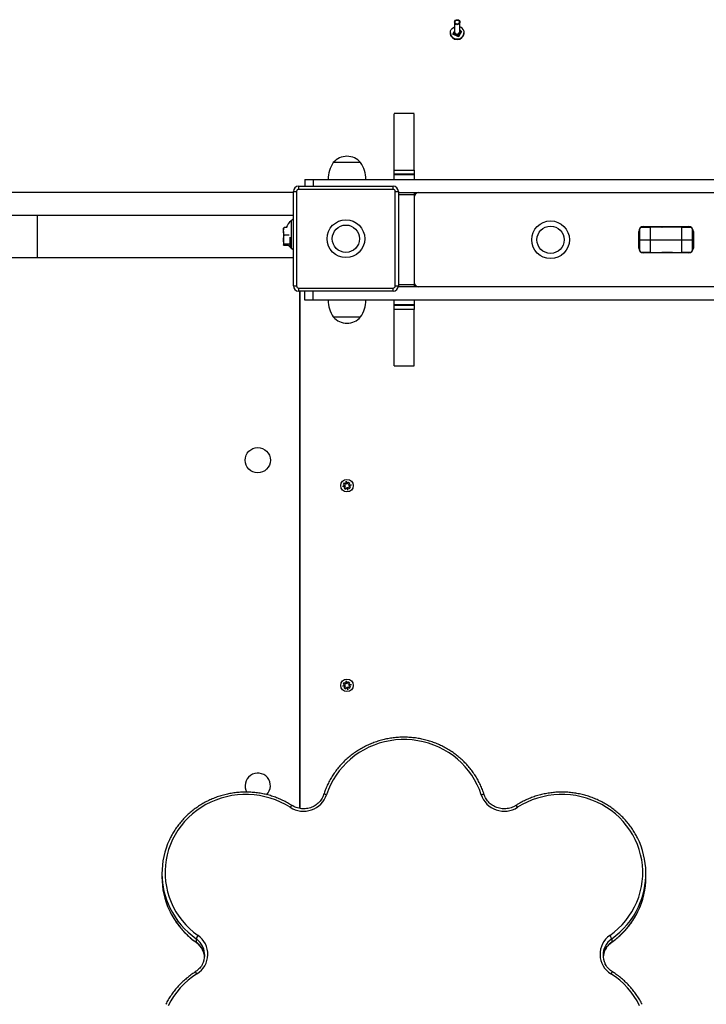
# Model space of a CAD drawing. Units: millimetres. Extents: x 141 to 153.9, y 127.8 to 136.5.
# Drawn here: x 149.2 to 149.8, y 129.7 to 130.6 of the extents above; entities that cross this region are included whole.
import ezdxf

# ---------------------------------------------------------------- set-up
doc = ezdxf.new("R2010")
doc.units = ezdxf.units.MM

# ---------------------------------------------------------------- blocks, each defined once
blk = doc.blocks.new('asd')
at = {"color": 0, "linetype": 'ByBlock', "lineweight": -2}
for p, q in [((149.60676, 130.5988), (149.60676, 130.58993)), ((149.61176, 130.58993), (149.61176, 130.5988)), ((149.60276, 130.58874), (149.60276, 130.58859)), ((149.60522, 130.58751), (149.60627, 130.58946)), ((149.61054, 130.58487), (149.60522, 130.58751)), ((149.60589, 130.58861), (149.60589, 130.58786)), ((149.60589, 130.58786), (149.61033, 130.58566)), ((149.61033, 130.58566), (149.61263, 130.5899)), ((149.61033, 130.58641), (149.61033, 130.58566)), ((149.6133, 130.58996), (149.61054, 130.58487)), ((149.61263, 130.59065), (149.61176, 130.59123)), ((149.61263, 130.59065), (149.61263, 130.5899)), ((149.61263, 130.5903), (149.6133, 130.58996)), ((149.61576, 130.58859), (149.61576, 130.58874)), ((149.56827, 130.51172), (149.54928, 130.51172)), ((149.51729, 130.46514), (149.49129, 130.46514)), ((149.54928, 130.45791), (149.56827, 130.45791)), ((149.54928, 130.45395), (149.54928, 130.45791)), ((149.56827, 130.45395), (149.54928, 130.45395)), ((149.54928, 130.45364), (149.54928, 130.45395)), ((149.54928, 130.45364), (149.56827, 130.45364)), ((149.54928, 130.44914), (149.54928, 130.45364)), ((149.56827, 130.45791), (149.56827, 130.45395)), ((149.56827, 130.45395), (149.56827, 130.45364)), ((149.56827, 130.45364), (149.56827, 130.44914)), ((149.4583, 130.43964), (149.4583, 130.44264)), ((149.4583, 130.44264), (149.54828, 130.44264)), ((149.4643, 130.44914), (149.4643, 130.44264)), ((149.4643, 130.44914), (149.47212, 130.44914)), ((149.47212, 130.44914), (150.36621, 130.44914)), ((149.47212, 130.44914), (149.47212, 130.44264)), ((149.54828, 130.43964), (149.54828, 130.44264)), ((149.45331, 130.43665), (147.19384, 130.43665)), ((149.45331, 130.34767), (149.45331, 130.43765)), ((149.45331, 130.43765), (149.45631, 130.43765)), ((149.45631, 130.43765), (149.45631, 130.34767)), ((149.54828, 130.43964), (149.4583, 130.43964)), ((149.55028, 130.34767), (149.55028, 130.43765)), ((149.55028, 130.43765), (149.55328, 130.43765)), ((149.55328, 130.43765), (149.55328, 130.34767)), ((149.55328, 130.43665), (150.28516, 130.43665)), ((149.56827, 130.43428), (149.55328, 130.43428)), ((149.56827, 130.43665), (149.56827, 130.43428)), ((149.56827, 130.43428), (149.56827, 130.34904)), ((149.20938, 130.41465), (148.7732, 130.41465)), ((149.45331, 130.41465), (149.20938, 130.41465)), ((149.20938, 130.41465), (149.20938, 130.37466)), ((149.45103, 130.40968), (149.45103, 130.39668)), ((149.45103, 130.40968), (149.45103, 130.38369)), ((149.44381, 130.39953), (149.44381, 130.40266)), ((149.44381, 130.39953), (149.44381, 130.3916)), ((149.44736, 130.40319), (149.44452, 130.40319)), ((149.44929, 130.39587), (149.44452, 130.39587)), ((149.45103, 130.39668), (149.45103, 130.38369)), ((149.78221, 130.38366), (149.78221, 130.39966)), ((149.78321, 130.39166), (149.78321, 130.40248)), ((149.78464, 130.40366), (149.7932, 130.40366)), ((149.78671, 130.40416), (149.82969, 130.40416)), ((149.7932, 130.40366), (149.7932, 130.39166)), ((149.82319, 130.40366), (149.7932, 130.40366)), ((149.8042, 130.40416), (149.8042, 130.40386)), ((149.8042, 130.40386), (149.8142, 130.40386)), ((149.8142, 130.40386), (149.8142, 130.40416)), ((149.82319, 130.39166), (149.82319, 130.40366)), ((149.82319, 130.40366), (149.83175, 130.40366)), ((149.83319, 130.40248), (149.83319, 130.39166)), ((149.83419, 130.39966), (149.83419, 130.38366)), ((149.44381, 130.3916), (149.44381, 130.38673)), ((149.44959, 130.38734), (149.44452, 130.38734)), ((149.44869, 130.38612), (149.44452, 130.38612)), ((149.44978, 130.38798), (149.44959, 130.38734)), ((149.44959, 130.38734), (149.44974, 130.38725)), ((149.45031, 130.38466), (149.45031, 130.39417)), ((149.78221, 130.39166), (149.78321, 130.39166)), ((149.78321, 130.38083), (149.78321, 130.39166)), ((149.78321, 130.39166), (149.7932, 130.39166)), ((149.7932, 130.39166), (149.7932, 130.37966)), ((149.7932, 130.39166), (149.82319, 130.39166)), ((149.82319, 130.37966), (149.82319, 130.39166)), ((149.82319, 130.39166), (149.83319, 130.39166)), ((149.83319, 130.39166), (149.83319, 130.38083)), ((149.83319, 130.39166), (149.83419, 130.39166)), ((149.7932, 130.37966), (149.78464, 130.37966)), ((149.82969, 130.37916), (149.78671, 130.37916)), ((149.7932, 130.37966), (149.82319, 130.37966)), ((149.8042, 130.37946), (149.8042, 130.37916)), ((149.8142, 130.37946), (149.8042, 130.37946)), ((149.8142, 130.37916), (149.8142, 130.37946)), ((149.83175, 130.37966), (149.82319, 130.37966)), ((148.7732, 130.37466), (149.20938, 130.37466)), ((149.20938, 130.37466), (149.45331, 130.37466)), ((149.55328, 130.34904), (149.56827, 130.34904)), ((149.56827, 130.34904), (149.56827, 130.34667)), ((149.45331, 130.34767), (149.45631, 130.34767)), ((149.4583, 130.34267), (149.4583, 130.34567)), ((149.4583, 130.34567), (149.54828, 130.34567)), ((149.54828, 130.34267), (149.4583, 130.34267)), ((149.4593, 129.85016), (149.4593, 130.34267)), ((149.4593, 130.34167), (149.4593, 129.85016)), ((149.4643, 130.33418), (149.4643, 130.34267)), ((149.47212, 130.33418), (149.47212, 130.34267)), ((149.54828, 130.34267), (149.54828, 130.34567)), ((149.55028, 130.34767), (149.55328, 130.34767)), ((150.28506, 130.34667), (149.55318, 130.34667)), ((149.47212, 130.33418), (149.4643, 130.33418)), ((150.36621, 130.33418), (149.47212, 130.33418)), ((149.54928, 130.32968), (149.54928, 130.33418)), ((149.56827, 130.32968), (149.54928, 130.32968)), ((149.54928, 130.32936), (149.54928, 130.32968)), ((149.56827, 130.33418), (149.56827, 130.32968)), ((149.56827, 130.32968), (149.56827, 130.32936)), ((149.54928, 130.32936), (149.56827, 130.32936)), ((149.54928, 130.3254), (149.54928, 130.32936)), ((149.56827, 130.3254), (149.54928, 130.3254)), ((149.56827, 130.32936), (149.56827, 130.3254)), ((149.49129, 130.31818), (149.51729, 130.31818)), ((149.49129, 130.31818), (149.50429, 130.31818)), ((149.50429, 130.31818), (149.51729, 130.31818)), ((149.54928, 130.2716), (149.56827, 130.2716)), ((149.50341, 130.16175), (149.50434, 130.15917)), ((149.50359, 130.15902), (149.50341, 130.16175)), ((149.50375, 130.16078), (149.50347, 130.16073)), ((149.50434, 130.15917), (149.50546, 130.16089)), ((149.50546, 130.16089), (149.5069, 130.15995)), ((149.50265, 130.15757), (149.50007, 130.15665)), ((149.5028, 130.15683), (149.50007, 130.15665)), ((149.50093, 130.15869), (149.50188, 130.16014)), ((149.50093, 130.15869), (149.50265, 130.15757)), ((149.50168, 130.15511), (149.5028, 130.15683)), ((149.50168, 130.15511), (149.50313, 130.15417)), ((149.50188, 130.16014), (149.50359, 130.15902)), ((149.50313, 130.15417), (149.50425, 130.15589)), ((149.50425, 130.15589), (149.50518, 130.15331)), ((149.50499, 130.15604), (149.50671, 130.15492)), ((149.50518, 130.15331), (149.50499, 130.15604)), ((149.50578, 130.15823), (149.5069, 130.15995)), ((149.50578, 130.15823), (149.50851, 130.15841)), ((149.50594, 130.15749), (149.50851, 130.15841)), ((149.50594, 130.15749), (149.50765, 130.15637)), ((149.50671, 130.15492), (149.50765, 130.15637)), ((149.50755, 130.15807), (149.50749, 130.15835)), ((149.50265, 129.96743), (149.50007, 129.9665)), ((149.5028, 129.96669), (149.50007, 129.9665)), ((149.50093, 129.96855), (149.50188, 129.97)), ((149.50093, 129.96855), (149.50265, 129.96743)), ((149.50168, 129.96497), (149.5028, 129.96669)), ((149.50168, 129.96497), (149.50313, 129.96403)), ((149.50188, 129.97), (149.50359, 129.96888)), ((149.50313, 129.96403), (149.50425, 129.96574)), ((149.50341, 129.97161), (149.50434, 129.96903)), ((149.50359, 129.96888), (149.50341, 129.97161)), ((149.50375, 129.97064), (149.50347, 129.97058)), ((149.50425, 129.96574), (149.50518, 129.96317)), ((149.50434, 129.96903), (149.50546, 129.97075)), ((149.50518, 129.96317), (149.50499, 129.9659)), ((149.50499, 129.9659), (149.50671, 129.96478)), ((149.50546, 129.97075), (149.5069, 129.9698)), ((149.50578, 129.96809), (149.5069, 129.9698)), ((149.50578, 129.96809), (149.50851, 129.96827)), ((149.50594, 129.96734), (149.50851, 129.96827)), ((149.50594, 129.96734), (149.50765, 129.96622)), ((149.50671, 129.96478), (149.50765, 129.96622)), ((149.50755, 129.96792), (149.50749, 129.9682)), ((149.32803, 129.78837), (149.32803, 129.785)), ((149.78902, 129.785), (149.78902, 129.78837)), ((149.36064, 129.72612), (149.36064, 129.72276)), ((149.75641, 129.72612), (149.75641, 129.72276))]:
    blk.add_line(p, q, dxfattribs=at)
at = {"color": 0, "linetype": 'ByBlock', "lineweight": -2, "flags": 128}
for points in [[(149.61545, 130.59061), (149.61574, 130.58919), (149.61568, 130.58775), (149.61527, 130.58636), (149.61453, 130.5851), (149.61351, 130.58404), (149.61227, 130.58323), (149.61086, 130.58271), (149.60936, 130.58252), (149.60786, 130.58267), (149.60643, 130.58314), (149.60516, 130.58391), (149.60411, 130.58495), (149.60333, 130.58619), (149.60288, 130.58756), (149.60277, 130.589), (149.60301, 130.59043), (149.60358, 130.59176), (149.60446, 130.59293), (149.60561, 130.59388), (149.60676, 130.59448)], [(149.61164, 130.59952), (149.61175, 130.59859), (149.61148, 130.59769), (149.61087, 130.59697), (149.61001, 130.59652), (149.60904, 130.59641), (149.60811, 130.59667), (149.60735, 130.59726), (149.60688, 130.59808), (149.60677, 130.599), (149.60704, 130.5999), (149.60765, 130.60063), (149.60851, 130.60108), (149.60947, 130.60118), (149.61041, 130.60092), (149.61117, 130.60033), (149.61164, 130.59952)], [(149.61122, 130.59952), (149.61131, 130.59876), (149.61108, 130.59802), (149.61058, 130.59742), (149.60988, 130.59705), (149.60908, 130.59697), (149.60831, 130.59718), (149.60769, 130.59766), (149.6073, 130.59833), (149.60721, 130.5991), (149.60744, 130.59983), (149.60794, 130.60043), (149.60864, 130.6008), (149.60944, 130.60088), (149.61021, 130.60067), (149.61083, 130.60019), (149.61122, 130.59952)], [(149.45331, 130.41105), (149.45284, 130.41079), (149.45103, 130.40968)], [(149.44854, 130.38631), (149.44928, 130.38541), (149.45103, 130.38369)], [(149.45103, 130.38369), (149.45284, 130.38258), (149.45331, 130.38232)], [(149.45941, 130.34267), (149.4594, 130.34265), (149.4593, 130.34167)], [(149.50675, 130.15972), (149.5061, 130.16029), (149.50531, 130.16067)], [(149.50104, 130.15699), (149.50104, 130.15699), (149.50109, 130.15671)], [(149.50483, 130.15427), (149.5051, 130.15433), (149.50511, 130.15433)], [(149.50104, 129.96685), (149.50104, 129.96684), (149.50109, 129.96657)], [(149.50483, 129.96413), (149.5051, 129.96419), (149.50511, 129.96419)], [(149.50675, 129.96958), (149.5061, 129.97015), (149.50531, 129.97052)], [(149.6321, 129.86327), (149.63037, 129.86811), (149.6283, 129.87281), (149.6259, 129.87737), (149.62319, 129.88176), (149.62016, 129.88596), (149.61685, 129.88994), (149.61326, 129.8937), (149.60941, 129.89721), (149.60532, 129.90046), (149.60101, 129.90342), (149.5965, 129.9061), (149.5918, 129.90847), (149.58696, 129.91052), (149.58197, 129.91224), (149.57688, 129.91363), (149.5717, 129.91468), (149.56645, 129.91538), (149.56117, 129.91573), (149.55588, 129.91573), (149.5506, 129.91538), (149.54535, 129.91468), (149.54017, 129.91363), (149.53508, 129.91224), (149.53009, 129.91052), (149.52524, 129.90847), (149.52055, 129.9061), (149.51604, 129.90342), (149.51173, 129.90046), (149.50764, 129.89721), (149.50379, 129.8937), (149.5002, 129.88994), (149.49688, 129.88596), (149.49386, 129.88176), (149.49114, 129.87737), (149.48875, 129.87281), (149.48668, 129.86811), (149.48495, 129.86327)], [(149.45033, 129.85125), (149.44582, 129.85391), (149.44113, 129.85626), (149.43628, 129.8583), (149.4313, 129.86001), (149.42622, 129.86139), (149.42104, 129.86242), (149.41581, 129.86312), (149.41053, 129.86346), (149.40525, 129.86345), (149.39998, 129.86309), (149.39474, 129.86239), (149.38957, 129.86133), (149.38449, 129.85994), (149.37951, 129.85822), (149.37468, 129.85617), (149.36999, 129.8538), (149.36549, 129.85113), (149.36119, 129.84816), (149.35711, 129.84492), (149.35326, 129.84142), (149.34968, 129.83767), (149.34637, 129.83369), (149.34335, 129.8295), (149.34064, 129.82512), (149.33824, 129.82057), (149.33618, 129.81587), (149.33445, 129.81105), (149.33306, 129.80612), (149.33203, 129.80111), (149.33136, 129.79605), (149.33105, 129.79095), (149.33111, 129.78585), (149.33152, 129.78076), (149.3323, 129.77571), (149.33343, 129.77073), (149.33491, 129.76583), (149.33674, 129.76104), (149.33891, 129.75638), (149.3414, 129.75188), (149.3442, 129.74755), (149.3473, 129.74342), (149.35069, 129.73951), (149.35435, 129.73583), (149.35827, 129.7324), (149.36242, 129.72923)], [(149.48495, 129.86327), (149.48439, 129.86343), (149.48385, 129.86354), (149.48336, 129.86362), (149.48292, 129.86365), (149.48256, 129.86364), (149.4823, 129.86358), (149.48214, 129.86349), (149.48209, 129.86341)], [(149.6321, 129.86327), (149.63266, 129.86343), (149.6332, 129.86354), (149.63369, 129.86362), (149.63413, 129.86365), (149.63448, 129.86364), (149.63475, 129.86358), (149.63491, 129.86349), (149.63496, 129.86341)], [(149.75463, 129.72923), (149.75878, 129.7324), (149.76269, 129.73583), (149.76636, 129.73951), (149.76975, 129.74342), (149.77285, 129.74755), (149.77565, 129.75188), (149.77814, 129.75638), (149.78031, 129.76104), (149.78214, 129.76583), (149.78362, 129.77073), (149.78475, 129.77571), (149.78553, 129.78076), (149.78594, 129.78585), (149.786, 129.79095), (149.78569, 129.79605), (149.78501, 129.80111), (149.78399, 129.80612), (149.7826, 129.81105), (149.78087, 129.81587), (149.77881, 129.82057), (149.77641, 129.82512), (149.7737, 129.8295), (149.77068, 129.83369), (149.76737, 129.83767), (149.76378, 129.84142), (149.75994, 129.84492), (149.75586, 129.84816), (149.75156, 129.85113), (149.74706, 129.8538), (149.74237, 129.85617), (149.73753, 129.85822), (149.73256, 129.85994), (149.72748, 129.86133), (149.72231, 129.86239), (149.71707, 129.86309), (149.7118, 129.86345), (149.70652, 129.86346), (149.70124, 129.86312), (149.69601, 129.86242), (149.69083, 129.86139), (149.68575, 129.86001), (149.68077, 129.8583), (149.67592, 129.85626), (149.67123, 129.85391), (149.66672, 129.85125)], [(149.36068, 129.72265), (149.36067, 129.72265), (149.36064, 129.72276)], [(149.75641, 129.72276), (149.75638, 129.72265), (149.75637, 129.72265)], [(149.3614, 129.69276), (149.35708, 129.68982), (149.35298, 129.68659), (149.34911, 129.68311), (149.34551, 129.67937), (149.34218, 129.67541), (149.33914, 129.67124), (149.3364, 129.66687), (149.33398, 129.66233)], [(149.78307, 129.66233), (149.78065, 129.66687), (149.77791, 129.67124), (149.77487, 129.67541), (149.77154, 129.67937), (149.76794, 129.68311), (149.76407, 129.68659), (149.75997, 129.68982), (149.75565, 129.69276)]]:
    blk.add_lwpolyline(points, dxfattribs=at)
at = {"color": 0, "linetype": 'ByBlock', "lineweight": -2}
for centre, radius in [((149.50329, 130.39266), 0.01799), ((149.50329, 130.39266), 0.013), ((149.69823, 130.39166), 0.01799), ((149.69823, 130.39166), 0.013), ((149.41932, 130.18172), 0.012), ((149.50429, 130.15753), 0.006), ((149.50429, 129.96739), 0.006)]:
    blk.add_circle(centre, radius, dxfattribs=at)
for centre, radius, start, end in [((149.60946, 130.58857), 0.00634, 18.77951, 68.68569), ((149.60926, 130.5888), 0.0065, 181.85634, 358.14366), ((149.60914, 130.58995), 0.00238, 180.52787, 244.29982), ((149.60926, 130.59009), 0.00255, 243.22354, 330.44816), ((149.60945, 130.58993), 0.00231, 331.40141, 359.95795), ((149.50429, 130.45406), 0.01708, 40.44972, 139.55028), ((149.51628, 130.44855), 0.02999, 146.42252, 178.86943), ((149.4923, 130.44855), 0.02999, 1.13057, 33.57748), ((149.4583, 130.43765), 0.005, 90, 180), ((149.54828, 130.43765), 0.005, 0, 90), ((149.4583, 130.43765), 0.002, 90, 180), ((149.54828, 130.43765), 0.002, 0, 90), ((149.57277, 130.43215), 0.0045, 90, 180), ((149.46211, 130.39668), 0.01708, 130.44972, 157.59146), ((149.78671, 130.39966), 0.0045, 90, 180), ((149.8044, 130.40386), 0.0002, 180, 270), ((149.814, 130.40386), 0.0002, 270, 0), ((149.82969, 130.39966), 0.0045, 0, 90), ((149.78671, 130.38366), 0.0045, 180, 270), ((149.8044, 130.37946), 0.0002, 90, 180), ((149.814, 130.37946), 0.0002, 0, 90), ((149.82969, 130.38366), 0.0045, 270, 0), ((149.57277, 130.35117), 0.0045, 180, 270), ((149.4583, 130.34767), 0.005, 180, 270), ((149.4583, 130.34767), 0.002, 180, 270), ((149.54828, 130.34767), 0.002, 270, 0), ((149.54828, 130.34767), 0.005, 270, 0), ((149.51628, 130.33477), 0.02999, 181.13057, 213.57748), ((149.4923, 130.33477), 0.02999, 326.42252, 358.86943), ((149.50429, 130.32926), 0.01708, 220.44972, 319.55028), ((149.50429, 130.15753), 0.0033, 131.69139, 161.99337), ((149.50429, 130.15753), 0.0033, 221.69139, 251.99337), ((149.50429, 130.15753), 0.0033, 311.69139, 341.99337), ((149.50429, 129.96739), 0.0033, 131.69139, 161.99337), ((149.50429, 129.96739), 0.0033, 221.69139, 251.99337), ((149.50429, 129.96739), 0.0033, 311.69139, 341.99337), ((149.41932, 129.87182), 0.012, 314.38045, 211.29607), ((149.46293, 129.87081), 0.02327, 237.20356, 341.10222), ((149.6541, 129.87076), 0.02323, 198.78612, 302.9081), ((149.45445, 129.84909), 0.00465, 122.65694, 152.30212), ((149.66348, 129.84989), 0.00352, 22.7474, 62.29224), ((149.40296, 129.78837), 0.07492, 154.77873, 206.10212), ((149.71408, 129.78837), 0.07493, 334.85295, 26.78296), ((149.40314, 129.78506), 0.07511, 180.04241, 205.18285), ((149.71397, 129.78504), 0.07505, 333.86747, 359.96863), ((149.40554, 129.78631), 0.07781, 205.2651, 234.75878), ((149.40557, 129.7897), 0.07785, 206.14341, 234.75492), ((149.71151, 129.78967), 0.07781, 305.24099, 334.78773), ((149.71148, 129.78634), 0.07785, 305.24526, 333.81543), ((149.36946, 129.72315), 0.00931, 139.1819, 161.35868), ((149.34942, 129.71024), 0.01944, 24.78636, 54.76419), ((149.34941, 129.70686), 0.01946, 26.41008, 54.7569), ((149.34994, 129.71133), 0.02182, 301.67721, 55.11829), ((149.76711, 129.71133), 0.02182, 124.871, 238.3335), ((149.76763, 129.70688), 0.01944, 125.23563, 155.25497), ((149.76764, 129.71023), 0.01946, 125.24192, 153.8521), ((149.74759, 129.72315), 0.00931, 18.64132, 40.8181), ((149.35006, 129.71056), 0.01873, 332.68377, 24.71221), ((149.34999, 129.70718), 0.0188, 5.19871, 26.34903), ((149.76699, 129.71056), 0.01873, 153.89161, 205.38265), ((149.76705, 129.70718), 0.01879, 155.34518, 174.80418), ((149.35726, 129.6906), 0.00466, 27.58037, 57.14146), ((149.75891, 129.6914), 0.00353, 117.91669, 157.36276)]:
    blk.add_arc(centre, radius, start, end, dxfattribs=at)
for centre, major_axis, ratio, start_param, end_param in [((149.60522, 130.58766), (0.000673, 0.000213), 0.197106, 4.650173, 6.22097), ((149.61054, 130.58501), (-0.000209, 0.000661), 0.064596, 0.201605, 1.772401), ((149.6133, 130.59011), (0.000673, 0.000213), 0.197106, 3.079377, 4.650173)]:
    blk.add_ellipse(centre, major_axis=major_axis, ratio=ratio, start_param=start_param, end_param=end_param, dxfattribs=at)
for points, knots in [([(149.60676, 130.59048), (149.60665, 130.59027), (149.60634, 130.58963), (149.60607, 130.58902), (149.60589, 130.58861)], [0, 0, 0, 0, 0.341877, 1, 1, 1, 1]), ([(149.60589, 130.58861), (149.60642, 130.58847), (149.6071, 130.58828), (149.60792, 130.5879), (149.60811, 130.58781)], [0, 0, 0, 0, 0.764548, 1, 1, 1, 1]), ([(149.60811, 130.58781), (149.60821, 130.58776), (149.60861, 130.58755), (149.60939, 130.58707), (149.60998, 130.58665), (149.61033, 130.58641)], [0, 0, 0, 0, 0.129955, 0.491427, 1, 1, 1, 1]), ([(149.61033, 130.58641), (149.6106, 130.58703), (149.61096, 130.58784), (149.61138, 130.58864), (149.61148, 130.58883)], [0, 0, 0, 0, 0.764548, 1, 1, 1, 1]), ([(149.61148, 130.58883), (149.61153, 130.58893), (149.61174, 130.5893), (149.61215, 130.58996), (149.61245, 130.5904), (149.61263, 130.59065)], [0, 0, 0, 0, 0.129955, 0.491427, 1, 1, 1, 1]), ([(149.54928, 130.45791), (149.54928, 130.46106), (149.54928, 130.46733), (149.54928, 130.47646), (149.54928, 130.48507), (149.54928, 130.49237), (149.54928, 130.49833), (149.54928, 130.50303), (149.54928, 130.50687), (149.54928, 130.50971), (149.54928, 130.51146), (149.54928, 130.51157), (149.54928, 130.51163)], [0, 0, 0, 0, 0.121305, 0.241922, 0.3613, 0.478996, 0.570108, 0.659974, 0.748671, 0.836414, 0.925354, 1, 1, 1, 1]), ([(149.56827, 130.45791), (149.56827, 130.46106), (149.56827, 130.46733), (149.56827, 130.47646), (149.56827, 130.48507), (149.56827, 130.49237), (149.56827, 130.49833), (149.56827, 130.50303), (149.56827, 130.50687), (149.56827, 130.50971), (149.56827, 130.51146), (149.56827, 130.51157), (149.56827, 130.51163)], [0, 0, 0, 0, 0.121305, 0.241922, 0.3613, 0.478996, 0.570108, 0.659974, 0.748671, 0.836414, 0.925354, 1, 1, 1, 1]), ([(149.44381, 130.39953), (149.44381, 130.39962), (149.44382, 130.40028), (149.44397, 130.40152), (149.44434, 130.40263), (149.44452, 130.40319)], [0, 0, 0, 0, 0.070086, 0.530782, 1, 1, 1, 1]), ([(149.44452, 130.40319), (149.44432, 130.40309), (149.44392, 130.4029), (149.44385, 130.40269), (149.44381, 130.40259)], [0, 0, 0, 0, 0.495458, 1, 1, 1, 1]), ([(149.44452, 130.39587), (149.44432, 130.39647), (149.44392, 130.39767), (149.44385, 130.39891), (149.44381, 130.39953)], [0, 0, 0, 0, 0.495458, 1, 1, 1, 1]), ([(149.44381, 130.3916), (149.44382, 130.39192), (149.44385, 130.39337), (149.44423, 130.39478), (149.44452, 130.39587)], [0, 0, 0, 0, 0.220934, 1, 1, 1, 1]), ([(149.44452, 130.38734), (149.44444, 130.38761), (149.44402, 130.389), (149.4439, 130.39044), (149.44381, 130.3916)], [0, 0, 0, 0, 0.197081, 1, 1, 1, 1]), ([(149.44381, 130.38673), (149.44381, 130.38674), (149.44382, 130.38685), (149.44397, 130.38706), (149.44434, 130.38724), (149.44452, 130.38734)], [0, 0, 0, 0, 0.070086, 0.530782, 1, 1, 1, 1]), ([(149.44452, 130.38612), (149.44432, 130.38622), (149.44392, 130.38642), (149.44385, 130.38663), (149.44381, 130.38673)], [0, 0, 0, 0, 0.495458, 1, 1, 1, 1]), ([(149.54928, 130.27161), (149.54928, 130.27161), (149.54928, 130.27144), (149.54928, 130.27206), (149.54928, 130.27362), (149.54928, 130.27628), (149.54928, 130.27977), (149.54928, 130.28405), (149.54928, 130.289), (149.54928, 130.2956), (149.54928, 130.30411), (149.54928, 130.31454), (149.54928, 130.32178), (149.54928, 130.3254)], [0, 0, 0, 0, 0.000948, 0.08243, 0.163973, 0.246024, 0.328896, 0.412775, 0.49774, 0.583783, 0.720942, 0.859952, 1, 1, 1, 1]), ([(149.56827, 130.27161), (149.56827, 130.27161), (149.56827, 130.27144), (149.56827, 130.27206), (149.56827, 130.27362), (149.56827, 130.27628), (149.56827, 130.27977), (149.56827, 130.28405), (149.56827, 130.289), (149.56827, 130.2956), (149.56827, 130.30411), (149.56827, 130.31454), (149.56827, 130.32178), (149.56827, 130.3254)], [0, 0, 0, 0, 0.000948, 0.08243, 0.163973, 0.246024, 0.328896, 0.412775, 0.49774, 0.583783, 0.720942, 0.859952, 1, 1, 1, 1]), ([(149.63496, 129.86341), (149.63469, 129.86424), (149.6339, 129.86661), (149.63238, 129.87045), (149.6303, 129.87488), (149.62794, 129.87917), (149.6253, 129.88331), (149.6224, 129.88728), (149.61924, 129.89107), (149.61585, 129.89466), (149.61223, 129.89804), (149.60839, 129.90118), (149.60436, 129.9041), (149.60015, 129.90675), (149.59577, 129.90915), (149.59125, 129.91128), (149.5866, 129.91313), (149.58183, 129.91469), (149.57698, 129.91596), (149.57205, 129.91694), (149.56706, 129.91761), (149.56205, 129.91797), (149.55702, 129.91803), (149.55199, 129.91779), (149.54699, 129.91724), (149.54204, 129.91639), (149.53715, 129.91524), (149.53234, 129.91379), (149.52764, 129.91205), (149.52306, 129.91004), (149.51863, 129.90774), (149.51434, 129.90519), (149.51024, 129.90237), (149.50632, 129.89932), (149.50262, 129.89603), (149.49913, 129.89252), (149.49587, 129.88881), (149.49287, 129.8849), (149.49012, 129.88083), (149.48765, 129.87659), (149.48546, 129.87221), (149.48358, 129.86782), (149.48257, 129.86484), (149.48209, 129.86341)], [0, 0, 0, 0, 0.013249, 0.037932, 0.062619, 0.087309, 0.112001, 0.136695, 0.161392, 0.186092, 0.210796, 0.235501, 0.26021, 0.284922, 0.309636, 0.334352, 0.359071, 0.383792, 0.408515, 0.433239, 0.457964, 0.482691, 0.507418, 0.532146, 0.556874, 0.581601, 0.606328, 0.631055, 0.65578, 0.680505, 0.705227, 0.729948, 0.754667, 0.779383, 0.804097, 0.828808, 0.853517, 0.878222, 0.902924, 0.927624, 0.95232, 0.977014, 1, 1, 1, 1]), ([(149.45194, 129.85301), (149.45118, 129.85348), (149.44902, 129.85482), (149.44532, 129.85684), (149.4408, 129.85898), (149.43614, 129.86083), (149.43138, 129.8624), (149.42653, 129.86367), (149.4216, 129.86465), (149.41661, 129.86532), (149.4116, 129.86569), (149.40657, 129.86576), (149.40154, 129.86552), (149.39654, 129.86497), (149.39159, 129.86412), (149.3867, 129.86298), (149.38189, 129.86153), (149.37719, 129.8598), (149.37261, 129.85779), (149.36817, 129.8555), (149.36389, 129.85294), (149.35978, 129.85014), (149.35586, 129.84708), (149.35215, 129.8438), (149.34866, 129.84029), (149.3454, 129.83658), (149.34239, 129.83268), (149.33965, 129.82861), (149.33722, 129.82451), (149.33586, 129.8217), (149.33521, 129.82037)], [0, 0, 0, 0, 0.019513, 0.055938, 0.09237, 0.128805, 0.165242, 0.201683, 0.238126, 0.27457, 0.311017, 0.347464, 0.383912, 0.42036, 0.456809, 0.493256, 0.529702, 0.566147, 0.60259, 0.639031, 0.675469, 0.711903, 0.748335, 0.784763, 0.821186, 0.857606, 0.894021, 0.930432, 0.966838, 1, 1, 1, 1]), ([(149.48209, 129.86341), (149.48196, 129.86304), (149.48158, 129.8619), (149.48071, 129.86007), (149.47941, 129.858), (149.47784, 129.85611), (149.47603, 129.85442), (149.47402, 129.85296), (149.47184, 129.85175), (149.46952, 129.85082), (149.4671, 129.85018), (149.46461, 129.84983), (149.46209, 129.84978), (149.4596, 129.85004), (149.45715, 129.85059), (149.4548, 129.85144), (149.45308, 129.8523), (149.45216, 129.85287), (149.45194, 129.85301)], [0, 0, 0, 0, 0.033125, 0.100994, 0.168855, 0.236646, 0.304363, 0.372004, 0.439574, 0.507081, 0.574536, 0.64195, 0.709336, 0.776707, 0.844072, 0.911445, 0.978841, 1, 1, 1, 1]), ([(149.66511, 129.85301), (149.66476, 129.85279), (149.66371, 129.85215), (149.66183, 129.85127), (149.65946, 129.85047), (149.657, 129.84997), (149.65449, 129.84977), (149.65198, 129.84987), (149.64951, 129.85027), (149.6471, 129.85097), (149.64481, 129.85195), (149.64266, 129.8532), (149.64069, 129.85469), (149.63893, 129.85641), (149.63741, 129.85833), (149.63615, 129.86042), (149.63538, 129.86214), (149.63504, 129.86316), (149.63496, 129.86341)], [0, 0, 0, 0, 0.033214, 0.1007, 0.168181, 0.235614, 0.303012, 0.370389, 0.437755, 0.505123, 0.572505, 0.639917, 0.707373, 0.774886, 0.842468, 0.910127, 0.977867, 1, 1, 1, 1]), ([(149.78092, 129.8222), (149.78062, 129.82281), (149.77962, 129.82488), (149.7776, 129.82828), (149.77488, 129.83238), (149.77189, 129.83629), (149.76866, 129.84001), (149.76518, 129.84353), (149.76149, 129.84683), (149.75759, 129.8499), (149.7535, 129.85273), (149.74923, 129.8553), (149.7448, 129.85761), (149.74023, 129.85965), (149.73554, 129.86141), (149.73074, 129.86287), (149.72586, 129.86404), (149.72091, 129.86492), (149.71592, 129.86549), (149.71089, 129.86575), (149.70586, 129.86571), (149.70084, 129.86536), (149.69585, 129.86471), (149.69092, 129.86376), (149.68606, 129.86251), (149.68129, 129.86097), (149.67662, 129.85914), (149.67209, 129.85702), (149.66826, 129.85496), (149.66598, 129.85354), (149.66511, 129.85301)], [0, 0, 0, 0, 0.015358, 0.052314, 0.089274, 0.126239, 0.163207, 0.20018, 0.237157, 0.274139, 0.311125, 0.348115, 0.385108, 0.422106, 0.459106, 0.496109, 0.533115, 0.570123, 0.607133, 0.644145, 0.681157, 0.71817, 0.755183, 0.792195, 0.829207, 0.866217, 0.903226, 0.940233, 0.977237, 1, 1, 1, 1]), ([(149.33522, 129.75304), (149.33558, 129.75227), (149.33661, 129.75002), (149.33864, 129.74643), (149.34127, 129.74228), (149.34418, 129.73831), (149.34733, 129.73453), (149.35073, 129.73094), (149.35436, 129.72757), (149.35769, 129.72482), (149.35986, 129.72325), (149.36068, 129.72265)], [0, 0, 0, 0, 0.063986, 0.186863, 0.309752, 0.432654, 0.55557, 0.6785, 0.801445, 0.924405, 1, 1, 1, 1]), ([(149.75637, 129.72265), (149.75709, 129.72317), (149.75915, 129.72466), (149.7624, 129.72732), (149.76604, 129.73067), (149.76946, 129.73424), (149.77264, 129.73801), (149.77557, 129.74197), (149.77822, 129.7461), (149.78013, 129.74943), (149.78106, 129.75141), (149.7813, 129.75192)], [0, 0, 0, 0, 0.068003, 0.194933, 0.321869, 0.448791, 0.575699, 0.702591, 0.829467, 0.956328, 1, 1, 1, 1]), ([(149.36068, 129.72265), (149.36101, 129.72241), (149.36199, 129.72168), (149.3635, 129.72029), (149.36508, 129.71842), (149.3662, 129.71678), (149.36668, 129.71574), (149.36682, 129.71543)], [0, 0, 0, 0, 0.125457, 0.38051, 0.635825, 0.891424, 1, 1, 1, 1]), ([(149.74998, 129.71493), (149.75008, 129.71516), (149.75049, 129.71615), (149.7515, 129.71775), (149.75299, 129.71969), (149.75463, 129.72134), (149.75583, 129.72224), (149.75637, 129.72265)], [0, 0, 0, 0, 0.076173, 0.318522, 0.560632, 0.802477, 1, 1, 1, 1]), ([(149.36674, 129.70217), (149.36659, 129.70185), (149.36608, 129.70079), (149.36493, 129.69915), (149.36333, 129.69729), (149.3616, 129.69574), (149.36035, 129.6949), (149.35979, 129.69452)], [0, 0, 0, 0, 0.104418, 0.339428, 0.574192, 0.808695, 1, 1, 1, 1]), ([(149.75726, 129.69452), (149.75692, 129.69474), (149.75589, 129.69542), (149.75431, 129.69673), (149.75262, 129.69851), (149.75116, 129.70047), (149.75042, 129.7019), (149.75005, 129.70261)], [0, 0, 0, 0, 0.109713, 0.33262, 0.555747, 0.779111, 1, 1, 1, 1]), ([(149.35979, 129.69452), (149.35905, 129.69403), (149.35691, 129.69265), (149.35351, 129.69017), (149.34969, 129.68701), (149.34608, 129.68362), (149.34269, 129.68002), (149.33955, 129.67622), (149.33665, 129.67224), (149.33405, 129.66808), (149.33241, 129.66523), (149.33172, 129.66374), (149.33171, 129.66373)], [0, 0, 0, 0, 0.0627127, 0.1797861, 0.2968655, 0.4139326, 0.5309866, 0.6480269, 0.7650531, 0.882065, 0.9990629, 1, 1, 1, 1]), ([(149.78531, 129.66373), (149.78518, 129.66401), (149.78435, 129.66577), (149.78254, 129.66886), (149.77988, 129.67299), (149.77694, 129.67694), (149.77375, 129.6807), (149.77033, 129.68426), (149.76668, 129.68761), (149.76282, 129.69073), (149.75964, 129.69299), (149.75775, 129.6942), (149.75726, 129.69452)], [0, 0, 0, 0, 0.022488, 0.139465, 0.256454, 0.373455, 0.49047, 0.607498, 0.72454, 0.841596, 0.958666, 1, 1, 1, 1])]:
    blk.add_open_spline(points, degree=3, knots=knots, dxfattribs=at)

msp = doc.modelspace()

# ---------------------------------------------------------------- block references
msp.add_blockref('asd', (0, 0))

doc.saveas('drawing.dxf')
